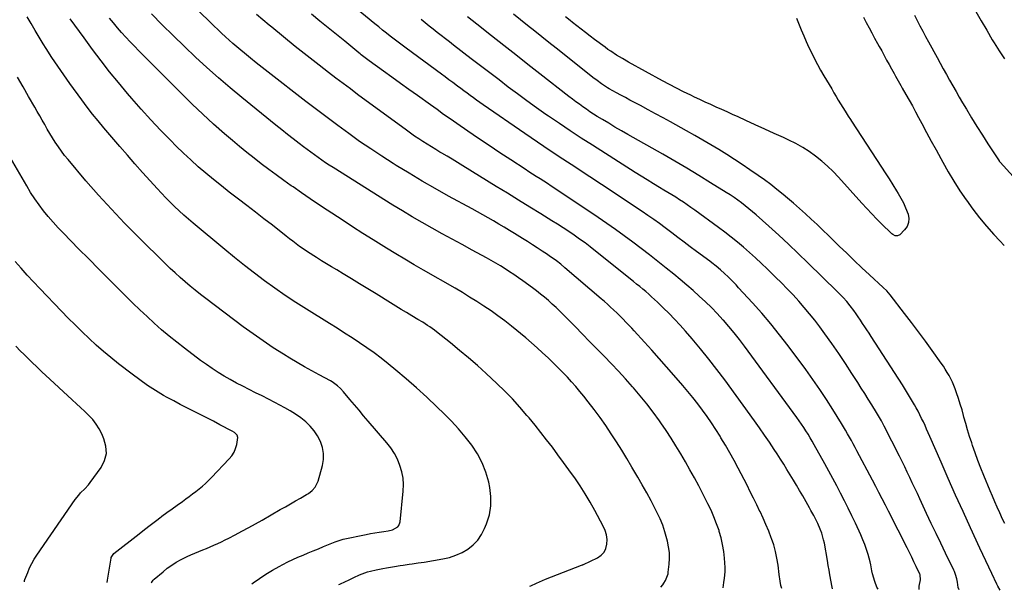
# Model space of a CAD drawing. Units: inches. Extents: x 1936844 to 1942188, y 395399 to 400698.
# Drawn here: x 1938640 to 1939328, y 395424 to 395822 of the extents above; entities that cross this region are included whole.
import ezdxf

# ---------------------------------------------------------------- set-up
doc = ezdxf.new("R2010")
doc.units = ezdxf.units.IN
doc.header["$MEASUREMENT"] = 0
doc.layers.add('7', color=7, linetype='Continuous')
doc.layers.add('8', color=7, linetype='Continuous')

msp = doc.modelspace()

# ---------------------------------------------------------------- linework, layer by layer
at = {"layer": '7', "color": 18}
for points in [[(1939268.3, 395424.1, 1888), (1939268.13, 395426.59, 1888), (1939269.08, 395431, 1888), (1939268.98, 395434.32, 1888), (1939268.73, 395434.95, 1888), (1939266.19, 395440.21, 1888), (1939264.61, 395443.45, 1888), (1939263.02, 395446.69, 1888), (1939261.41, 395449.92, 1888), (1939259.8, 395453.14, 1888), (1939253.48, 395465.64, 1888), (1939251.27, 395470.01, 1888), (1939249.06, 395474.37, 1888), (1939246.85, 395478.73, 1888), (1939244.63, 395483.09, 1888), (1939242.4, 395487.44, 1888), (1939240.15, 395491.79, 1888), (1939237.89, 395496.13, 1888), (1939235.61, 395500.45, 1888), (1939224.78, 395520.91, 1888), (1939223.49, 395523.32, 1888), (1939222.2, 395525.72, 1888), (1939220.88, 395528.11, 1888), (1939219.56, 395530.5, 1888), (1939218.22, 395532.87, 1888), (1939216.85, 395535.24, 1888), (1939215.45, 395537.58, 1888), (1939214.03, 395539.91, 1888), (1939207.98, 395549.65, 1888), (1939203.44, 395556.78, 1888), (1939198.77, 395563.83, 1888), (1939193.93, 395570.76, 1888), (1939188.97, 395577.61, 1888), (1939176.63, 395594.22, 1888), (1939170.68, 395601.97, 1888), (1939164.59, 395609.58, 1888), (1939158.25, 395617, 1888), (1939151.76, 395624.29, 1888), (1939142.14, 395634.76, 1888), (1939140.32, 395636.7, 1888), (1939138.49, 395638.62, 1888), (1939136.62, 395640.51, 1888), (1939134.73, 395642.38, 1888), (1939132.27, 395644.73, 1888), (1939129.44, 395647.3, 1888), (1939126.52, 395649.77, 1888), (1939123.51, 395652.14, 1888), (1939121.99, 395653.29, 1888), (1939112.75, 395660.11, 1888), (1939108.41, 395663.31, 1888), (1939104.08, 395666.53, 1888), (1939099.76, 395669.76, 1888), (1939095.44, 395672.99, 1888), (1939090.78, 395676.51, 1888), (1939086.81, 395679.46, 1888), (1939082.82, 395682.39, 1888), (1939078.78, 395685.26, 1888), (1939074.69, 395688.03, 1888), (1939062.55, 395696.05, 1888), (1939054.42, 395701.43, 1888), (1939046.28, 395706.79, 1888), (1939038.14, 395712.14, 1888), (1939029.98, 395717.49, 1888), (1939028.37, 395718.55, 1888), (1939019.43, 395724.44, 1888), (1939010.51, 395730.38, 1888), (1939001.64, 395736.38, 1888), (1938992.79, 395742.41, 1888), (1938963.71, 395762.39, 1888), (1938961.43, 395763.97, 1888), (1938959.17, 395765.57, 1888), (1938956.93, 395767.19, 1888), (1938954.69, 395768.83, 1888), (1938952.47, 395770.48, 1888), (1938950.25, 395772.14, 1888), (1938948.04, 395773.8, 1888), (1938945.82, 395775.46, 1888), (1938942.45, 395777.99, 1888), (1938939.85, 395779.93, 1888), (1938937.23, 395781.86, 1888), (1938934.62, 395783.78, 1888), (1938909.88, 395801.88, 1888), (1938907.1, 395803.94, 1888), (1938904.34, 395806.01, 1888), (1938901.59, 395808.11, 1888), (1938898.87, 395810.24, 1888), (1938896.16, 395812.38, 1888), (1938893.46, 395814.54, 1888), (1938890.78, 395816.72, 1888), (1938888.1, 395818.91, 1888), (1938832.31, 395865.03, 1888)], [(1939172.37, 395424.93, 1882), (1939171.72, 395426.97, 1882), (1939171.1, 395430.01, 1882), (1939170.43, 395434.62, 1882), (1939169.65, 395441.14, 1882), (1939168.91, 395445.91, 1882), (1939167.94, 395450.61, 1882), (1939166.62, 395455.24, 1882), (1939165.08, 395459.8, 1882), (1939164.96, 395460.12, 1882), (1939163.13, 395464.77, 1882), (1939161.22, 395469.4, 1882), (1939159.21, 395473.98, 1882), (1939157.12, 395478.52, 1882), (1939157.04, 395478.68, 1882), (1939154.84, 395483.27, 1882), (1939152.6, 395487.85, 1882), (1939150.31, 395492.4, 1882), (1939147.99, 395496.93, 1882), (1939141.87, 395508.73, 1882), (1939138.99, 395514.13, 1882), (1939136.04, 395519.49, 1882), (1939132.98, 395524.78, 1882), (1939129.83, 395530.04, 1882), (1939129.2, 395531.07, 1882), (1939126.26, 395535.74, 1882), (1939123.24, 395540.35, 1882), (1939120.11, 395544.88, 1882), (1939116.9, 395549.36, 1882), (1939113.58, 395553.76, 1882), (1939110.19, 395558.1, 1882), (1939106.7, 395562.37, 1882), (1939103.14, 395566.58, 1882), (1939096.9, 395573.79, 1882), (1939091.81, 395579.62, 1882), (1939086.69, 395585.41, 1882), (1939081.52, 395591.15, 1882), (1939076.31, 395596.86, 1882), (1939069.16, 395604.62, 1882), (1939067.49, 395606.43, 1882), (1939064.12, 395610, 1882), (1939060.71, 395613.54, 1882), (1939057.23, 395617, 1882), (1939054.82, 395619.3, 1882), (1939052.71, 395621.27, 1882), (1939050.58, 395623.22, 1882), (1939048.41, 395625.13, 1882), (1939046.23, 395627.03, 1882), (1939020.81, 395648.71, 1882), (1939017.86, 395651.16, 1882), (1939014.84, 395653.51, 1882), (1939013.3, 395654.66, 1882), (1939010.17, 395656.87, 1882), (1939008.58, 395657.94, 1882), (1939004.96, 395660.33, 1882), (1939001.54, 395662.57, 1882), (1938998.11, 395664.79, 1882), (1938994.65, 395666.97, 1882), (1938991.18, 395669.14, 1882), (1938985.68, 395672.54, 1882), (1938982.02, 395674.78, 1882), (1938978.34, 395676.99, 1882), (1938974.64, 395679.18, 1882), (1938970.93, 395681.33, 1882), (1938967.2, 395683.46, 1882), (1938963.46, 395685.57, 1882), (1938959.71, 395687.66, 1882), (1938955.96, 395689.74, 1882), (1938939.52, 395698.75, 1882), (1938930.28, 395703.92, 1882), (1938921.1, 395709.19, 1882), (1938912, 395714.61, 1882), (1938902.97, 395720.12, 1882), (1938900.9, 395721.41, 1882), (1938892.99, 395726.44, 1882), (1938885.17, 395731.58, 1882), (1938877.45, 395736.89, 1882), (1938869.81, 395742.31, 1882), (1938862.25, 395747.85, 1882), (1938854.73, 395753.43, 1882), (1938847.26, 395759.09, 1882), (1938839.83, 395764.79, 1882), (1938813.54, 395785.14, 1882), (1938809.39, 395788.39, 1882), (1938805.26, 395791.66, 1882), (1938801.16, 395794.97, 1882), (1938797.07, 395798.31, 1882), (1938794.5, 395800.43, 1882), (1938791.74, 395802.74, 1882), (1938789.01, 395805.1, 1882), (1938786.32, 395807.5, 1882), (1938783.66, 395809.93, 1882), (1938781.03, 395812.39, 1882), (1938778.41, 395814.87, 1882), (1938775.8, 395817.36, 1882), (1938773.21, 395819.87, 1882), (1938765.27, 395827.57, 1882)], [(1938862.9, 395427.62, 1874), (1938863.55, 395427.93, 1874), (1938867.69, 395429.81, 1874), (1938869.6, 395430.7, 1874), (1938873.42, 395432.5, 1874), (1938877.31, 395434.34, 1874), (1938879.17, 395435.13, 1874), (1938883, 395436.46, 1874), (1938884.95, 395437.01, 1874), (1938888.89, 395437.94, 1874), (1938893.56, 395438.76, 1874), (1938896.3, 395439.22, 1874), (1938899.04, 395439.69, 1874), (1938901.79, 395440.17, 1874), (1938905.87, 395440.88, 1874), (1938907.94, 395441.23, 1874), (1938912.1, 395441.85, 1874), (1938914.18, 395442.12, 1874), (1938918.34, 395442.68, 1874), (1938920.42, 395442.99, 1874), (1938922.49, 395443.32, 1874), (1938935.58, 395445.5, 1874), (1938940.22, 395446.57, 1874), (1938944.71, 395448.02, 1874), (1938948.99, 395450.03, 1874), (1938953.12, 395452.4, 1874), (1938956.78, 395455.35, 1874), (1938960.02, 395458.65, 1874), (1938962.61, 395462.47, 1874), (1938964.76, 395466.65, 1874), (1938966.15, 395470.08, 1874), (1938968.04, 395476.31, 1874), (1938969.16, 395482.6, 1874), (1938969.13, 395488.99, 1874), (1938968.35, 395495.45, 1874), (1938967.57, 395499.06, 1874), (1938965.59, 395505.98, 1874), (1938963.06, 395512.65, 1874), (1938959.69, 395518.93, 1874), (1938955.77, 395524.96, 1874), (1938951.27, 395530.67, 1874), (1938946.6, 395536.23, 1874), (1938941.67, 395541.55, 1874), (1938936.56, 395546.73, 1874), (1938931.38, 395551.73, 1874), (1938924.38, 395558.33, 1874), (1938917.27, 395564.81, 1874), (1938910.01, 395571.12, 1874), (1938902.64, 395577.3, 1874), (1938897.35, 395581.63, 1874), (1938892.49, 395585.49, 1874), (1938887.56, 395589.24, 1874), (1938882.51, 395592.85, 1874), (1938877.4, 395596.36, 1874), (1938872.21, 395599.76, 1874), (1938867, 395603.14, 1874), (1938861.76, 395606.47, 1874), (1938856.5, 395609.76, 1874), (1938840.29, 395619.81, 1874), (1938832.84, 395624.54, 1874), (1938825.47, 395629.4, 1874), (1938818.22, 395634.43, 1874), (1938811.05, 395639.57, 1874), (1938803.98, 395644.87, 1874), (1938796.98, 395650.25, 1874), (1938790.09, 395655.76, 1874), (1938783.25, 395661.35, 1874), (1938761.22, 395679.72, 1874), (1938757.9, 395682.56, 1874), (1938754.62, 395685.44, 1874), (1938751.41, 395688.39, 1874), (1938748.24, 395691.4, 1874), (1938745.13, 395694.46, 1874), (1938742.07, 395697.57, 1874), (1938739.06, 395700.73, 1874), (1938736.09, 395703.93, 1874), (1938731.2, 395709.29, 1874), (1938725.84, 395715.23, 1874), (1938720.52, 395721.2, 1874), (1938715.25, 395727.21, 1874), (1938710.02, 395733.26, 1874), (1938698.78, 395746.38, 1874), (1938694.81, 395751.13, 1874), (1938690.91, 395755.94, 1874), (1938687.13, 395760.84, 1874), (1938683.43, 395765.8, 1874), (1938675.12, 395777.23, 1874), (1938670.83, 395783.26, 1874), (1938666.63, 395789.34, 1874), (1938662.55, 395795.51, 1874), (1938658.57, 395801.75, 1874), (1938656.54, 395805, 1874), (1938653.66, 395809.66, 1874), (1938650.82, 395814.35, 1874), (1938648.03, 395819.07, 1874), (1938645.27, 395823.81, 1874)], [(1938996.37, 395426.46, 1876), (1938996.96, 395426.7, 1876), (1939001.05, 395428.66, 1876), (1939003.11, 395429.61, 1876), (1939007.29, 395431.35, 1876), (1939032.29, 395441.05, 1876), (1939032.48, 395441.12, 1876), (1939033.05, 395441.31, 1876), (1939033.42, 395441.43, 1876), (1939033.61, 395441.5, 1876), (1939033.79, 395441.59, 1876), (1939043.54, 395446.24, 1876), (1939046.09, 395448.01, 1876), (1939048.14, 395450.14, 1876), (1939049.43, 395452.79, 1876), (1939050.21, 395455.8, 1876), (1939050.22, 395459.07, 1876), (1939049.86, 395462.27, 1876), (1939048.94, 395465.36, 1876), (1939047.65, 395468.37, 1876), (1939041.76, 395479.29, 1876), (1939038.48, 395485.12, 1876), (1939035.06, 395490.86, 1876), (1939031.43, 395496.47, 1876), (1939027.66, 395502, 1876), (1939027.48, 395502.25, 1876), (1939023.67, 395507.57, 1876), (1939019.83, 395512.86, 1876), (1939015.95, 395518.12, 1876), (1939012.04, 395523.37, 1876), (1939008.07, 395528.56, 1876), (1939004.05, 395533.72, 1876), (1938999.95, 395538.82, 1876), (1938995.8, 395543.87, 1876), (1938994.33, 395545.64, 1876), (1938989.31, 395551.45, 1876), (1938984.14, 395557.13, 1876), (1938978.76, 395562.6, 1876), (1938973.23, 395567.94, 1876), (1938965.79, 395574.87, 1876), (1938959.73, 395580.37, 1876), (1938953.58, 395585.77, 1876), (1938947.31, 395591.02, 1876), (1938940.95, 395596.18, 1876), (1938931.18, 395603.89, 1876), (1938929.63, 395605.09, 1876), (1938926.44, 395607.39, 1876), (1938924.82, 395608.49, 1876), (1938921.51, 395610.62, 1876), (1938918.15, 395612.67, 1876), (1938913.99, 395615.14, 1876), (1938910.23, 395617.39, 1876), (1938906.47, 395619.66, 1876), (1938902.72, 395621.94, 1876), (1938898.98, 395624.24, 1876), (1938888.96, 395630.43, 1876), (1938883.22, 395633.96, 1876), (1938877.46, 395637.48, 1876), (1938871.7, 395640.98, 1876), (1938865.92, 395644.46, 1876), (1938861.42, 395647.16, 1876), (1938857.89, 395649.29, 1876), (1938854.37, 395651.43, 1876), (1938850.86, 395653.58, 1876), (1938847.35, 395655.74, 1876), (1938845.38, 395656.96, 1876), (1938842.88, 395658.55, 1876), (1938840.41, 395660.18, 1876), (1938837.98, 395661.87, 1876), (1938835.57, 395663.59, 1876), (1938833.2, 395665.36, 1876), (1938830.84, 395667.15, 1876), (1938828.49, 395668.95, 1876), (1938826.15, 395670.77, 1876), (1938816.55, 395678.31, 1876), (1938810.63, 395682.92, 1876), (1938804.7, 395687.51, 1876), (1938798.74, 395692.06, 1876), (1938792.76, 395696.58, 1876), (1938792, 395697.15, 1876), (1938786.42, 395701.42, 1876), (1938780.89, 395705.74, 1876), (1938775.42, 395710.15, 1876), (1938770.01, 395714.63, 1876), (1938764.7, 395719.22, 1876), (1938759.46, 395723.89, 1876), (1938754.36, 395728.71, 1876), (1938749.33, 395733.61, 1876), (1938745.25, 395737.7, 1876), (1938738.33, 395744.79, 1876), (1938731.52, 395751.98, 1876), (1938724.88, 395759.33, 1876), (1938718.35, 395766.78, 1876), (1938715.26, 395770.38, 1876), (1938709, 395777.85, 1876), (1938702.85, 395785.41, 1876), (1938696.87, 395793.1, 1876), (1938690.99, 395800.89, 1876), (1938684.99, 395809.02, 1876), (1938681.75, 395813.44, 1876), (1938678.53, 395817.87, 1876), (1938675.34, 395822.33, 1876)], [(1939087.76, 395425.67, 1878), (1939089.19, 395427.42, 1878), (1939090.01, 395428.51, 1878), (1939091.15, 395430.47, 1878), (1939092.86, 395435.02, 1878), (1939093.04, 395436.17, 1878), (1939093.63, 395441.89, 1878), (1939093.83, 395445.89, 1878), (1939093.75, 395449.88, 1878), (1939093.26, 395453.84, 1878), (1939092.49, 395457.77, 1878), (1939092.04, 395459.56, 1878), (1939090.68, 395464.32, 1878), (1939089.11, 395469, 1878), (1939087.23, 395473.56, 1878), (1939085.13, 395478.04, 1878), (1939083.89, 395480.47, 1878), (1939080.97, 395486.08, 1878), (1939077.97, 395491.65, 1878), (1939074.88, 395497.17, 1878), (1939071.71, 395502.64, 1878), (1939067.59, 395509.6, 1878), (1939064.07, 395515.48, 1878), (1939060.49, 395521.33, 1878), (1939056.85, 395527.12, 1878), (1939053.15, 395532.89, 1878), (1939049.33, 395538.58, 1878), (1939045.41, 395544.19, 1878), (1939041.33, 395549.68, 1878), (1939037.14, 395555.1, 1878), (1939034.05, 395558.97, 1878), (1939031.27, 395562.37, 1878), (1939028.44, 395565.72, 1878), (1939025.52, 395569, 1878), (1939022.55, 395572.23, 1878), (1939019.51, 395575.41, 1878), (1939016.44, 395578.55, 1878), (1939013.33, 395581.65, 1878), (1939010.19, 395584.72, 1878), (1939009.02, 395585.85, 1878), (1939005.22, 395589.41, 1878), (1939001.38, 395592.91, 1878), (1938997.45, 395596.32, 1878), (1938993.47, 395599.67, 1878), (1938983.42, 395607.93, 1878), (1938978.77, 395611.62, 1878), (1938974.05, 395615.2, 1878), (1938969.22, 395618.62, 1878), (1938964.3, 395621.94, 1878), (1938959.31, 395625.13, 1878), (1938954.27, 395628.27, 1878), (1938949.19, 395631.33, 1878), (1938944.07, 395634.33, 1878), (1938922.1, 395646.99, 1878), (1938915.59, 395650.77, 1878), (1938909.1, 395654.59, 1878), (1938902.64, 395658.47, 1878), (1938896.21, 395662.38, 1878), (1938894.33, 395663.53, 1878), (1938886.99, 395668.08, 1878), (1938879.69, 395672.67, 1878), (1938872.42, 395677.33, 1878), (1938865.18, 395682.04, 1878), (1938854.78, 395688.86, 1878), (1938848.77, 395692.85, 1878), (1938842.79, 395696.88, 1878), (1938836.84, 395700.96, 1878), (1938830.92, 395705.08, 1878), (1938829.7, 395705.94, 1878), (1938824.43, 395709.68, 1878), (1938819.19, 395713.47, 1878), (1938813.98, 395717.3, 1878), (1938808.8, 395721.18, 1878), (1938803.68, 395725.12, 1878), (1938798.61, 395729.13, 1878), (1938793.61, 395733.23, 1878), (1938788.67, 395737.4, 1878), (1938783.03, 395742.24, 1878), (1938775.39, 395748.96, 1878), (1938767.85, 395755.79, 1878), (1938760.48, 395762.81, 1878), (1938753.22, 395769.94, 1878), (1938723.23, 395800.11, 1878), (1938720.16, 395803.24, 1878), (1938717.13, 395806.4, 1878), (1938714.16, 395809.61, 1878), (1938711.21, 395812.85, 1878), (1938708.33, 395816.15, 1878), (1938705.5, 395819.49, 1878), (1938702.76, 395822.9, 1878)], [(1939207.67, 395424.62, 1884), (1939207.15, 395426.96, 1884), (1939206.67, 395429.52, 1884), (1939205.89, 395434.36, 1884), (1939205.34, 395437.69, 1884), (1939204.77, 395441.02, 1884), (1939204.18, 395444.34, 1884), (1939202.01, 395456.42, 1884), (1939201.51, 395458.78, 1884), (1939200.21, 395463.4, 1884), (1939199.16, 395466.27, 1884), (1939197.52, 395470.11, 1884), (1939196.61, 395472, 1884), (1939194.66, 395475.7, 1884), (1939192.63, 395479.36, 1884), (1939191.6, 395481.18, 1884), (1939186.88, 395489.44, 1884), (1939184.73, 395493.16, 1884), (1939182.56, 395496.87, 1884), (1939180.36, 395500.56, 1884), (1939178.14, 395504.24, 1884), (1939175.88, 395507.89, 1884), (1939173.6, 395511.54, 1884), (1939171.29, 395515.16, 1884), (1939168.96, 395518.77, 1884), (1939166.99, 395521.78, 1884), (1939163.62, 395526.86, 1884), (1939160.2, 395531.91, 1884), (1939156.7, 395536.9, 1884), (1939153.15, 395541.86, 1884), (1939132.43, 395570.38, 1884), (1939126.95, 395577.73, 1884), (1939121.35, 395584.98, 1884), (1939115.56, 395592.09, 1884), (1939109.65, 395599.1, 1884), (1939104.98, 395604.49, 1884), (1939101.26, 395608.67, 1884), (1939097.46, 395612.78, 1884), (1939093.54, 395616.78, 1884), (1939089.55, 395620.71, 1884), (1939085.42, 395624.66, 1884), (1939083.42, 395626.54, 1884), (1939081.39, 395628.4, 1884), (1939079.34, 395630.22, 1884), (1939077.27, 395632.02, 1884), (1939075.17, 395633.8, 1884), (1939073.06, 395635.56, 1884), (1939070.93, 395637.3, 1884), (1939068.8, 395639.03, 1884), (1939042.22, 395660.33, 1884), (1939038.57, 395663.19, 1884), (1939034.88, 395665.99, 1884), (1939031.12, 395668.72, 1884), (1939027.33, 395671.39, 1884), (1939023.49, 395673.99, 1884), (1939019.62, 395676.55, 1884), (1939015.71, 395679.05, 1884), (1939011.77, 395681.5, 1884), (1939004.06, 395686.23, 1884), (1938996.25, 395691.02, 1884), (1938988.44, 395695.82, 1884), (1938980.64, 395700.63, 1884), (1938972.85, 395705.44, 1884), (1938949.42, 395719.91, 1884), (1938945.8, 395722.13, 1884), (1938942.17, 395724.34, 1884), (1938938.52, 395726.52, 1884), (1938934.87, 395728.69, 1884), (1938933.57, 395729.45, 1884), (1938930.57, 395731.24, 1884), (1938927.58, 395733.06, 1884), (1938924.6, 395734.9, 1884), (1938921.64, 395736.76, 1884), (1938918.71, 395738.67, 1884), (1938915.8, 395740.61, 1884), (1938912.93, 395742.62, 1884), (1938910.09, 395744.66, 1884), (1938876.06, 395769.68, 1884), (1938870.97, 395773.45, 1884), (1938865.88, 395777.24, 1884), (1938860.83, 395781.07, 1884), (1938855.79, 395784.92, 1884), (1938849.08, 395790.08, 1884), (1938840.74, 395796.58, 1884), (1938832.45, 395803.14, 1884), (1938824.24, 395809.8, 1884), (1938816.08, 395816.53, 1884), (1938814.37, 395817.96, 1884), (1938805.45, 395825.52, 1884)], [(1939239.71, 395424.34, 1886), (1939238.72, 395425.88, 1886), (1939237.18, 395429.85, 1886), (1939235.75, 395435.08, 1886), (1939235.25, 395437.19, 1886), (1939234.5, 395441.46, 1886), (1939233.97, 395443.56, 1886), (1939232.54, 395448.53, 1886), (1939231.44, 395452.03, 1886), (1939230.24, 395455.5, 1886), (1939228.89, 395458.9, 1886), (1939227.44, 395462.27, 1886), (1939223.74, 395470.36, 1886), (1939221.27, 395475.65, 1886), (1939218.73, 395480.9, 1886), (1939216.1, 395486.1, 1886), (1939213.4, 395491.28, 1886), (1939210.64, 395496.42, 1886), (1939207.87, 395501.55, 1886), (1939205.07, 395506.68, 1886), (1939202.26, 395511.79, 1886), (1939194.85, 395525.18, 1886), (1939193.46, 395527.64, 1886), (1939192.05, 395530.07, 1886), (1939190.61, 395532.49, 1886), (1939189.13, 395534.88, 1886), (1939187.61, 395537.25, 1886), (1939186.06, 395539.6, 1886), (1939184.45, 395541.91, 1886), (1939182.81, 395544.2, 1886), (1939146.23, 395594, 1886), (1939142.72, 395598.64, 1886), (1939139.11, 395603.21, 1886), (1939135.38, 395607.66, 1886), (1939131.55, 395612.05, 1886), (1939131.21, 395612.42, 1886), (1939127.23, 395616.71, 1886), (1939123.17, 395620.9, 1886), (1939118.97, 395624.96, 1886), (1939114.68, 395628.94, 1886), (1939110.3, 395632.81, 1886), (1939105.87, 395636.64, 1886), (1939101.39, 395640.4, 1886), (1939096.88, 395644.11, 1886), (1939091.52, 395648.45, 1886), (1939085.75, 395653.07, 1886), (1939079.93, 395657.64, 1886), (1939074.07, 395662.15, 1886), (1939068.17, 395666.61, 1886), (1939062.21, 395670.99, 1886), (1939056.2, 395675.31, 1886), (1939050.13, 395679.53, 1886), (1939044.02, 395683.7, 1886), (1939013.83, 395703.94, 1886), (1939011.25, 395705.66, 1886), (1939008.66, 395707.36, 1886), (1939006.06, 395709.04, 1886), (1939003.45, 395710.71, 1886), (1939000.83, 395712.37, 1886), (1938998.22, 395714.04, 1886), (1938995.62, 395715.72, 1886), (1938993.02, 395717.41, 1886), (1938983.04, 395723.91, 1886), (1938975.47, 395728.88, 1886), (1938967.93, 395733.89, 1886), (1938960.43, 395738.96, 1886), (1938952.96, 395744.07, 1886), (1938945.39, 395749.3, 1886), (1938940.76, 395752.51, 1886), (1938936.14, 395755.74, 1886), (1938931.54, 395759, 1886), (1938926.95, 395762.27, 1886), (1938917.81, 395768.81, 1886), (1938911.88, 395773.07, 1886), (1938905.95, 395777.33, 1886), (1938900.03, 395781.6, 1886), (1938894.11, 395785.88, 1886), (1938884.15, 395793.09, 1886), (1938880.45, 395795.86, 1886), (1938878.64, 395797.29, 1886), (1938877.74, 395798.01, 1886), (1938876.84, 395798.74, 1886), (1938867.06, 395806.69, 1886), (1938861.27, 395811.4, 1886), (1938855.49, 395816.12, 1886), (1938849.71, 395820.83, 1886), (1938843.94, 395825.55, 1886)], [(1939324.82, 395423.6, 1892), (1939323.27, 395426.44, 1892), (1939322.53, 395427.94, 1892), (1939319.03, 395435.26, 1892), (1939316.93, 395439.67, 1892), (1939314.84, 395444.1, 1892), (1939312.77, 395448.52, 1892), (1939310.7, 395452.96, 1892), (1939304.11, 395467.21, 1892), (1939298.87, 395478.63, 1892), (1939293.68, 395490.07, 1892), (1939288.57, 395501.54, 1892), (1939283.51, 395513.04, 1892), (1939275.68, 395531.01, 1892), (1939274.57, 395533.53, 1892), (1939273.45, 395536.06, 1892), (1939272.31, 395538.57, 1892), (1939271.15, 395541.09, 1892), (1939269.96, 395543.58, 1892), (1939268.73, 395546.05, 1892), (1939267.44, 395548.49, 1892), (1939266.12, 395550.91, 1892), (1939264.87, 395553.12, 1892), (1939262.87, 395556.61, 1892), (1939260.81, 395560.08, 1892), (1939258.7, 395563.5, 1892), (1939256.54, 395566.91, 1892), (1939234.68, 395600.71, 1892), (1939233.2, 395602.99, 1892), (1939231.72, 395605.27, 1892), (1939230.23, 395607.56, 1892), (1939228.74, 395609.84, 1892), (1939227.23, 395612.1, 1892), (1939225.7, 395614.35, 1892), (1939224.13, 395616.58, 1892), (1939222.53, 395618.78, 1892), (1939220.1, 395622.05, 1892), (1939217.64, 395625.05, 1892), (1939215.04, 395627.93, 1892), (1939212.36, 395630.72, 1892), (1939210.98, 395632.09, 1892), (1939190.53, 395652.16, 1892), (1939183.83, 395658.63, 1892), (1939177.08, 395665.04, 1892), (1939170.24, 395671.35, 1892), (1939163.33, 395677.6, 1892), (1939154.29, 395685.66, 1892), (1939151.84, 395687.79, 1892), (1939149.34, 395689.88, 1892), (1939146.8, 395691.91, 1892), (1939144.22, 395693.89, 1892), (1939141.58, 395695.81, 1892), (1939138.92, 395697.68, 1892), (1939136.21, 395699.48, 1892), (1939133.47, 395701.23, 1892), (1939122.54, 395708.04, 1892), (1939114.28, 395713.11, 1892), (1939105.97, 395718.11, 1892), (1939097.61, 395723.01, 1892), (1939089.21, 395727.84, 1892), (1939064.67, 395741.76, 1892), (1939060.23, 395744.31, 1892), (1939055.8, 395746.88, 1892), (1939051.4, 395749.49, 1892), (1939047.02, 395752.13, 1892), (1939043.43, 395754.31, 1892), (1939040.87, 395755.91, 1892), (1939038.33, 395757.54, 1892), (1939035.83, 395759.23, 1892), (1939033.35, 395760.95, 1892), (1939030.9, 395762.72, 1892), (1939028.47, 395764.5, 1892), (1939026.06, 395766.32, 1892), (1939023.67, 395768.17, 1892), (1939003.32, 395784.03, 1892), (1938994.9, 395790.62, 1892), (1938986.48, 395797.21, 1892), (1938978.07, 395803.81, 1892), (1938969.66, 395810.42, 1892), (1938959.34, 395818.55, 1892), (1938956.11, 395821.11, 1892), (1938952.89, 395823.68, 1892)], [(1939328.03, 395470.13, 1894), (1939326.5, 395473.35, 1894), (1939324.46, 395477.73, 1894), (1939322.73, 395481.56, 1894), (1939321.02, 395485.4, 1894), (1939319.36, 395489.25, 1894), (1939317.74, 395493.12, 1894), (1939313.37, 395503.69, 1894), (1939311.27, 395508.91, 1894), (1939309.25, 395514.16, 1894), (1939307.34, 395519.45, 1894), (1939305.51, 395524.76, 1894), (1939304.91, 395526.56, 1894), (1939303.47, 395531.01, 1894), (1939302.08, 395535.48, 1894), (1939300.78, 395539.97, 1894), (1939299.54, 395544.48, 1894), (1939299.25, 395545.56, 1894), (1939298.15, 395549.53, 1894), (1939296.97, 395553.47, 1894), (1939295.7, 395557.38, 1894), (1939294.37, 395561.28, 1894), (1939293.31, 395564.25, 1894), (1939292.4, 395566.62, 1894), (1939291.4, 395568.94, 1894), (1939290.3, 395571.22, 1894), (1939289.11, 395573.45, 1894), (1939287.83, 395575.64, 1894), (1939286.5, 395577.8, 1894), (1939285.11, 395579.92, 1894), (1939283.67, 395582.01, 1894), (1939277.28, 395590.99, 1894), (1939272.57, 395597.52, 1894), (1939267.81, 395604.01, 1894), (1939262.97, 395610.44, 1894), (1939258.08, 395616.83, 1894), (1939248.01, 395629.81, 1894), (1939245.63, 395632.5, 1894), (1939243.04, 395634.99, 1894), (1939233.61, 395643.7, 1894), (1939228.26, 395648.69, 1894), (1939222.94, 395653.7, 1894), (1939217.66, 395658.77, 1894), (1939212.41, 395663.86, 1894), (1939208.95, 395667.24, 1894), (1939204.96, 395671.11, 1894), (1939200.95, 395674.96, 1894), (1939196.92, 395678.79, 1894), (1939192.88, 395682.6, 1894), (1939188.79, 395686.36, 1894), (1939184.65, 395690.08, 1894), (1939180.46, 395693.72, 1894), (1939176.22, 395697.32, 1894), (1939173.17, 395699.86, 1894), (1939168.92, 395703.31, 1894), (1939164.62, 395706.67, 1894), (1939160.22, 395709.92, 1894), (1939155.77, 395713.1, 1894), (1939150.05, 395717.05, 1894), (1939144.69, 395720.69, 1894), (1939139.28, 395724.27, 1894), (1939133.81, 395727.75, 1894), (1939128.29, 395731.16, 1894), (1939122.72, 395734.49, 1894), (1939117.13, 395737.78, 1894), (1939111.5, 395741, 1894), (1939105.84, 395744.17, 1894), (1939094.59, 395750.4, 1894), (1939089.36, 395753.27, 1894), (1939084.12, 395756.14, 1894), (1939078.87, 395758.98, 1894), (1939073.61, 395761.8, 1894), (1939069.42, 395764.03, 1894), (1939066.25, 395765.73, 1894), (1939063.08, 395767.43, 1894), (1939059.92, 395769.14, 1894), (1939056.76, 395770.86, 1894), (1939051.84, 395773.54, 1894), (1939050.45, 395774.32, 1894), (1939047.74, 395776.03, 1894), (1939046.44, 395776.96, 1894), (1939043.32, 395779.3, 1894), (1939040.42, 395781.54, 1894), (1939038.98, 395782.67, 1894), (1939014.63, 395801.91, 1894), (1939009.66, 395805.85, 1894), (1939004.69, 395809.8, 1894), (1938999.72, 395813.76, 1894), (1938994.77, 395817.73, 1894), (1938989.82, 395821.71, 1894), (1938984.9, 395825.72, 1894)], [(1939182.52, 395822.8, 1896), (1939185.86, 395814.75, 1896), (1939187.62, 395810.62, 1896), (1939189.41, 395806.52, 1896), (1939191.27, 395802.44, 1896), (1939193.18, 395798.39, 1896), (1939195.17, 395794.37, 1896), (1939197.23, 395790.4, 1896), (1939199.4, 395786.48, 1896), (1939201.64, 395782.61, 1896), (1939207.12, 395773.43, 1896), (1939208.66, 395770.85, 1896), (1939210.2, 395768.28, 1896), (1939211.75, 395765.71, 1896), (1939213.31, 395763.15, 1896), (1939214.98, 395760.4, 1896), (1939216.44, 395758.03, 1896), (1939218.67, 395754.5, 1896), (1939220.17, 395752.16, 1896), (1939220.93, 395750.99, 1896), (1939241.89, 395718.94, 1896), (1939244.56, 395714.83, 1896), (1939247.2, 395710.7, 1896), (1939249.81, 395706.56, 1896), (1939252.39, 395702.4, 1896), (1939253.54, 395700.54, 1896), (1939255.43, 395697.25, 1896), (1939257.19, 395693.89, 1896), (1939258.75, 395690.44, 1896), (1939260.48, 395686.07, 1896), (1939261.01, 395683.06, 1896), (1939260.89, 395680.2, 1896), (1939259.8, 395677.54, 1896), (1939258.06, 395675.03, 1896), (1939254.68, 395671.64, 1896), (1939253.2, 395670.84, 1896), (1939251.52, 395670.97, 1896), (1939249.83, 395671.82, 1896), (1939249.07, 395672.38, 1896), (1939248.36, 395673, 1896), (1939242.37, 395678.91, 1896), (1939238.73, 395682.56, 1896), (1939235.13, 395686.26, 1896), (1939231.6, 395690.03, 1896), (1939228.1, 395693.83, 1896), (1939211.9, 395711.8, 1896), (1939208.14, 395715.75, 1896), (1939204.25, 395719.55, 1896), (1939200.16, 395723.14, 1896), (1939195.93, 395726.58, 1896), (1939191.5, 395729.75, 1896), (1939186.94, 395732.7, 1896), (1939182.19, 395735.34, 1896), (1939177.31, 395737.75, 1896), (1939173.48, 395739.49, 1896), (1939166.92, 395742.47, 1896), (1939160.36, 395745.45, 1896), (1939153.8, 395748.45, 1896), (1939147.25, 395751.45, 1896), (1939141.75, 395753.97, 1896), (1939137.95, 395755.7, 1896), (1939134.13, 395757.43, 1896), (1939130.32, 395759.14, 1896), (1939126.49, 395760.84, 1896), (1939122.67, 395762.55, 1896), (1939118.86, 395764.28, 1896), (1939115.07, 395766.04, 1896), (1939111.29, 395767.83, 1896), (1939108.76, 395769.03, 1896), (1939103.75, 395771.48, 1896), (1939098.76, 395773.98, 1896), (1939093.82, 395776.57, 1896), (1939088.9, 395779.21, 1896), (1939065.17, 395792.22, 1896), (1939060.99, 395794.59, 1896), (1939056.88, 395797.08, 1896), (1939052.86, 395799.71, 1896), (1939050.9, 395801.09, 1896), (1939048.95, 395802.5, 1896), (1939041.49, 395808.06, 1896), (1939038.36, 395810.4, 1896), (1939035.24, 395812.77, 1896), (1939032.15, 395815.16, 1896), (1939029.06, 395817.57, 1896), (1939026.2, 395819.82, 1896), (1939024.56, 395821.12, 1896), (1939021.29, 395823.72, 1896)], [(1939229.33, 395823.57, 1894), (1939231.26, 395819.89, 1894), (1939233.2, 395816.21, 1894), (1939235.16, 395812.55, 1894), (1939237.14, 395808.89, 1894), (1939239.14, 395805.24, 1894), (1939240.3, 395803.12, 1894), (1939242.04, 395799.96, 1894), (1939243.78, 395796.8, 1894), (1939245.52, 395793.64, 1894), (1939247.26, 395790.48, 1894), (1939248.88, 395787.53, 1894), (1939250.74, 395784.15, 1894), (1939251.68, 395782.47, 1894), (1939253.56, 395779.11, 1894), (1939255.46, 395775.75, 1894), (1939256.42, 395774.08, 1894), (1939259.03, 395769.51, 1894), (1939261.27, 395765.54, 1894), (1939263.49, 395761.56, 1894), (1939265.68, 395757.56, 1894), (1939267.85, 395753.55, 1894), (1939270.11, 395749.31, 1894), (1939273.41, 395743.17, 1894), (1939276.71, 395737.04, 1894), (1939280.04, 395730.92, 1894), (1939283.38, 395724.81, 1894), (1939284.66, 395722.47, 1894), (1939288.52, 395715.7, 1894), (1939292.52, 395709.02, 1894), (1939296.73, 395702.47, 1894), (1939301.08, 395696.01, 1894), (1939301.26, 395695.76, 1894), (1939305.75, 395689.59, 1894), (1939310.41, 395683.54, 1894), (1939315.31, 395677.7, 1894), (1939320.38, 395671.98, 1894), (1939324.56, 395667.44, 1894), (1939327.69, 395664.13, 1894)], [(1939264.9, 395825.05, 1892), (1939266.82, 395821.31, 1892), (1939268.76, 395817.57, 1892), (1939270.72, 395813.85, 1892), (1939272.7, 395810.14, 1892), (1939274.71, 395806.44, 1892), (1939280.71, 395795.45, 1892), (1939282.89, 395791.47, 1892), (1939285.08, 395787.5, 1892), (1939287.29, 395783.53, 1892), (1939289.5, 395779.57, 1892), (1939291.73, 395775.63, 1892), (1939293.99, 395771.69, 1892), (1939296.27, 395767.76, 1892), (1939298.56, 395763.85, 1892), (1939301.2, 395759.39, 1892), (1939304.88, 395753.28, 1892), (1939308.61, 395747.2, 1892), (1939312.42, 395741.18, 1892), (1939316.29, 395735.19, 1892), (1939324.11, 395723.27, 1892), (1939324.19, 395723.15, 1892), (1939324.55, 395722.68, 1892), (1939324.74, 395722.46, 1892), (1939324.83, 395722.35, 1892), (1939333.81, 395712.36, 1892)], [(1938802.18, 395428.15, 1872), (1938803.18, 395428.88, 1872), (1938807.57, 395431.94, 1872), (1938812.04, 395434.88, 1872), (1938816.63, 395437.62, 1872), (1938821.3, 395440.23, 1872), (1938823.92, 395441.62, 1872), (1938827.37, 395443.39, 1872), (1938830.85, 395445.09, 1872), (1938834.37, 395446.69, 1872), (1938837.93, 395448.21, 1872), (1938841.51, 395449.69, 1872), (1938845.09, 395451.17, 1872), (1938848.68, 395452.64, 1872), (1938852.26, 395454.1, 1872), (1938860.34, 395457.41, 1872), (1938862.42, 395458.2, 1872), (1938864.55, 395458.87, 1872), (1938865.27, 395459.05, 1872), (1938865.99, 395459.21, 1872), (1938882.04, 395462.59, 1872), (1938885.08, 395463.19, 1872), (1938888.12, 395463.74, 1872), (1938891.18, 395464.22, 1872), (1938894.25, 395464.66, 1872), (1938897.47, 395465.07, 1872), (1938900.3, 395465.73, 1872), (1938904.02, 395467.81, 1872), (1938904.89, 395468.81, 1872), (1938905.78, 395471.37, 1872), (1938907.88, 395492.76, 1872), (1938908.03, 395497.35, 1872), (1938907.76, 395501.9, 1872), (1938906.89, 395506.36, 1872), (1938905.61, 395510.78, 1872), (1938903.8, 395515.02, 1872), (1938901.7, 395519.1, 1872), (1938899.17, 395522.94, 1872), (1938896.36, 395526.6, 1872), (1938883.47, 395541.63, 1872), (1938880.24, 395545.41, 1872), (1938877.02, 395549.2, 1872), (1938873.82, 395553, 1872), (1938870.63, 395556.81, 1872), (1938866.18, 395562.14, 1872), (1938864.16, 395564.35, 1872), (1938861.97, 395566.38, 1872), (1938858.33, 395568.98, 1872), (1938857.03, 395569.72, 1872), (1938849.26, 395573.86, 1872), (1938844.08, 395576.68, 1872), (1938838.93, 395579.56, 1872), (1938833.85, 395582.54, 1872), (1938828.79, 395585.59, 1872), (1938824.32, 395588.34, 1872), (1938817.12, 395592.91, 1872), (1938810.02, 395597.61, 1872), (1938803.05, 395602.52, 1872), (1938796.18, 395607.55, 1872), (1938770.03, 395627.25, 1872), (1938766.34, 395630.09, 1872), (1938762.69, 395632.96, 1872), (1938759.1, 395635.91, 1872), (1938755.54, 395638.91, 1872), (1938752.05, 395641.97, 1872), (1938748.59, 395645.08, 1872), (1938745.2, 395648.26, 1872), (1938741.85, 395651.49, 1872), (1938722.73, 395670.3, 1872), (1938713.32, 395679.8, 1872), (1938704.09, 395689.47, 1872), (1938695.11, 395699.38, 1872), (1938686.31, 395709.45, 1872), (1938673.78, 395724.17, 1872), (1938671.43, 395727.05, 1872), (1938669.18, 395729.98, 1872), (1938667.05, 395733.02, 1872), (1938664.81, 395736.41, 1872), (1938662.95, 395739.42, 1872), (1938661.12, 395742.44, 1872), (1938659.33, 395745.5, 1872), (1938657.57, 395748.57, 1872), (1938655.83, 395751.65, 1872), (1938654.08, 395754.72, 1872), (1938652.31, 395757.79, 1872), (1938650.54, 395760.85, 1872), (1938646.28, 395768.15, 1872), (1938642.39, 395774.87, 1872), (1938638.53, 395781.61, 1872)], [(1938701.18, 395429.03, 1868), (1938701.42, 395430.57, 1868), (1938703.94, 395445.92, 1868), (1938704.04, 395446.41, 1868), (1938705.86, 395449.31, 1868), (1938723.44, 395463.05, 1868), (1938727.24, 395466.01, 1868), (1938731.05, 395468.94, 1868), (1938734.89, 395471.86, 1868), (1938738.73, 395474.75, 1868), (1938739.35, 395475.22, 1868), (1938742.91, 395477.86, 1868), (1938746.47, 395480.48, 1868), (1938750.06, 395483.09, 1868), (1938753.65, 395485.67, 1868), (1938756.14, 395487.45, 1868), (1938758.48, 395489.15, 1868), (1938760.81, 395490.88, 1868), (1938763.11, 395492.64, 1868), (1938765.38, 395494.44, 1868), (1938767.61, 395496.29, 1868), (1938769.78, 395498.19, 1868), (1938771.88, 395500.19, 1868), (1938773.93, 395502.23, 1868), (1938786.42, 395515.24, 1868), (1938788.23, 395517.5, 1868), (1938789.75, 395519.92, 1868), (1938790.82, 395522.57, 1868), (1938791.59, 395525.38, 1868), (1938792.35, 395530.31, 1868), (1938791.88, 395531.81, 1868), (1938790.04, 395533.64, 1868), (1938788.54, 395534.58, 1868), (1938779.9, 395539.13, 1868), (1938775.31, 395541.53, 1868), (1938770.7, 395543.91, 1868), (1938766.06, 395546.24, 1868), (1938761.42, 395548.54, 1868), (1938756.78, 395550.87, 1868), (1938752.18, 395553.25, 1868), (1938747.62, 395555.71, 1868), (1938743.08, 395558.22, 1868), (1938740.56, 395559.65, 1868), (1938734.87, 395563.05, 1868), (1938729.28, 395566.6, 1868), (1938723.86, 395570.39, 1868), (1938718.54, 395574.35, 1868), (1938709.07, 395581.71, 1868), (1938703.78, 395585.94, 1868), (1938698.57, 395590.28, 1868), (1938693.49, 395594.76, 1868), (1938688.49, 395599.34, 1868), (1938683.59, 395604.03, 1868), (1938678.74, 395608.77, 1868), (1938673.97, 395613.58, 1868), (1938669.24, 395618.45, 1868), (1938654.09, 395634.26, 1868), (1938649.71, 395638.9, 1868), (1938645.37, 395643.59, 1868), (1938641.11, 395648.34, 1868), (1938636.89, 395653.13, 1868)], [(1938643.35, 395429.53, 1866), (1938643.49, 395430.44, 1866), (1938643.72, 395431.16, 1866), (1938645.65, 395436.1, 1866), (1938647, 395439.22, 1866), (1938648.48, 395442.28, 1866), (1938650.18, 395445.22, 1866), (1938652.01, 395448.08, 1866), (1938678.79, 395486.94, 1866), (1938681.23, 395490.09, 1866), (1938682.59, 395491.54, 1866), (1938685.45, 395494.33, 1866), (1938688.1, 395497.31, 1866), (1938689.32, 395498.89, 1866), (1938696.84, 395509.26, 1866), (1938699.25, 395514.1, 1866), (1938700.58, 395519.06, 1866), (1938700.28, 395524.17, 1866), (1938698.9, 395529.4, 1866), (1938697.36, 395532.81, 1866), (1938695.54, 395536.31, 1866), (1938693.47, 395539.63, 1866), (1938691.04, 395542.71, 1866), (1938688.37, 395545.61, 1866), (1938685.49, 395548.37, 1866), (1938682.61, 395551.11, 1866), (1938679.7, 395553.83, 1866), (1938676.77, 395556.53, 1866), (1938658.02, 395573.71, 1866), (1938655.8, 395575.76, 1866), (1938653.6, 395577.83, 1866), (1938651.43, 395579.91, 1866), (1938649.26, 395582.01, 1866), (1938647.11, 395584.13, 1866), (1938644.96, 395586.25, 1866), (1938642.82, 395588.37, 1866), (1938640.68, 395590.5, 1866), (1938637.32, 395593.88, 1866)]]:
    msp.add_polyline3d(points, dxfattribs=at)
at = {"layer": '8', "color": 18}
for points in [[(1939307.7, 395827.46, 1890), (1939311.52, 395820.9, 1890), (1939315.38, 395814.36, 1890), (1939319.28, 395807.84, 1890), (1939320.58, 395805.69, 1890), (1939324.1, 395800.07, 1890), (1939327.74, 395794.54, 1890)], [(1939131.3, 395425.29, 1880), (1939131.71, 395429.01, 1880), (1939132.18, 395432, 1880), (1939132.73, 395436.48, 1880), (1939132.69, 395439.48, 1880), (1939132.23, 395446.02, 1880), (1939131.72, 395450.76, 1880), (1939130.99, 395455.47, 1880), (1939129.93, 395460.1, 1880), (1939128.64, 395464.69, 1880), (1939128.45, 395465.29, 1880), (1939126.78, 395470.09, 1880), (1939124.94, 395474.83, 1880), (1939122.88, 395479.48, 1880), (1939120.65, 395484.05, 1880), (1939114.25, 395496.4, 1880), (1939111.25, 395502.07, 1880), (1939108.17, 395507.71, 1880), (1939105, 395513.29, 1880), (1939101.75, 395518.84, 1880), (1939098.4, 395524.32, 1880), (1939094.97, 395529.75, 1880), (1939091.43, 395535.1, 1880), (1939087.81, 395540.41, 1880), (1939086.78, 395541.87, 1880), (1939082.5, 395547.79, 1880), (1939078.08, 395553.61, 1880), (1939073.48, 395559.29, 1880), (1939068.75, 395564.86, 1880), (1939068.05, 395565.65, 1880), (1939063.22, 395571.07, 1880), (1939058.32, 395576.42, 1880), (1939053.33, 395581.69, 1880), (1939048.28, 395586.9, 1880), (1939043.18, 395592.07, 1880), (1939038.08, 395597.25, 1880), (1939032.99, 395602.42, 1880), (1939027.9, 395607.6, 1880), (1939019.71, 395615.95, 1880), (1939017.18, 395618.47, 1880), (1939014.61, 395620.95, 1880), (1939011.98, 395623.37, 1880), (1939009.32, 395625.75, 1880), (1939006.6, 395628.06, 1880), (1939003.83, 395630.32, 1880), (1939001.01, 395632.51, 1880), (1938998.15, 395634.65, 1880), (1938991.39, 395639.55, 1880), (1938988.34, 395641.72, 1880), (1938985.26, 395643.86, 1880), (1938982.15, 395645.94, 1880), (1938979.01, 395647.98, 1880), (1938975.83, 395649.96, 1880), (1938972.62, 395651.89, 1880), (1938969.37, 395653.75, 1880), (1938966.09, 395655.57, 1880), (1938956.07, 395661, 1880), (1938949.06, 395664.8, 1880), (1938942.06, 395668.62, 1880), (1938935.07, 395672.45, 1880), (1938928.09, 395676.29, 1880), (1938921.14, 395680.21, 1880), (1938914.24, 395684.19, 1880), (1938907.4, 395688.29, 1880), (1938900.61, 395692.47, 1880), (1938858.92, 395718.57, 1880), (1938856.27, 395720.26, 1880), (1938853.64, 395721.98, 1880), (1938851.04, 395723.75, 1880), (1938848.46, 395725.55, 1880), (1938845.9, 395727.39, 1880), (1938843.36, 395729.24, 1880), (1938840.83, 395731.12, 1880), (1938838.32, 395733.01, 1880), (1938835.15, 395735.43, 1880), (1938831.08, 395738.56, 1880), (1938827.03, 395741.72, 1880), (1938823.01, 395744.92, 1880), (1938819, 395748.14, 1880), (1938795.29, 395767.39, 1880), (1938787.01, 395774.27, 1880), (1938778.83, 395781.27, 1880), (1938770.8, 395788.45, 1880), (1938762.88, 395795.74, 1880), (1938755.07, 395803.16, 1880), (1938747.32, 395810.64, 1880), (1938739.64, 395818.19, 1880), (1938732, 395825.79, 1880)], [(1939296.05, 395423.85, 1890), (1939295.39, 395425.54, 1890), (1939294.89, 395429.39, 1890), (1939294.58, 395431.56, 1890), (1939293.65, 395434.7, 1890), (1939292.82, 395436.73, 1890), (1939292.36, 395437.73, 1890), (1939286.62, 395449.5, 1890), (1939283.29, 395456.39, 1890), (1939279.99, 395463.28, 1890), (1939276.71, 395470.19, 1890), (1939273.46, 395477.11, 1890), (1939268.7, 395487.33, 1890), (1939266.95, 395491.08, 1890), (1939265.2, 395494.82, 1890), (1939263.45, 395498.56, 1890), (1939261.69, 395502.3, 1890), (1939259.92, 395506.03, 1890), (1939258.12, 395509.75, 1890), (1939256.3, 395513.45, 1890), (1939254.45, 395517.15, 1890), (1939243.81, 395538.22, 1890), (1939243.19, 395539.42, 1890), (1939241.92, 395541.79, 1890), (1939240.58, 395544.12, 1890), (1939238.49, 395547.58, 1890), (1939235.06, 395553.07, 1890), (1939232.62, 395556.95, 1890), (1939230.19, 395560.83, 1890), (1939227.74, 395564.71, 1890), (1939225.29, 395568.58, 1890), (1939221.26, 395574.95, 1890), (1939216.72, 395581.95, 1890), (1939212.09, 395588.9, 1890), (1939207.31, 395595.74, 1890), (1939202.44, 395602.52, 1890), (1939198.89, 395607.35, 1890), (1939195.36, 395612, 1890), (1939191.73, 395616.57, 1890), (1939187.96, 395621.02, 1890), (1939184.1, 395625.39, 1890), (1939180.12, 395629.67, 1890), (1939176.1, 395633.9, 1890), (1939172.01, 395638.06, 1890), (1939167.86, 395642.18, 1890), (1939162.09, 395647.82, 1890), (1939158.04, 395651.69, 1890), (1939153.95, 395655.51, 1890), (1939149.79, 395659.25, 1890), (1939145.57, 395662.93, 1890), (1939141.28, 395666.52, 1890), (1939136.94, 395670.05, 1890), (1939132.51, 395673.48, 1890), (1939128.04, 395676.84, 1890), (1939111.46, 395688.98, 1890), (1939108.86, 395690.84, 1890), (1939106.23, 395692.67, 1890), (1939103.58, 395694.45, 1890), (1939100.89, 395696.19, 1890), (1939098.19, 395697.89, 1890), (1939095.47, 395699.57, 1890), (1939092.74, 395701.24, 1890), (1939090, 395702.89, 1890), (1939086.88, 395704.74, 1890), (1939082.59, 395707.32, 1890), (1939078.31, 395709.92, 1890), (1939074.05, 395712.57, 1890), (1939069.81, 395715.23, 1890), (1939040.01, 395734.11, 1890), (1939032.27, 395739.08, 1890), (1939024.57, 395744.13, 1890), (1939016.93, 395749.27, 1890), (1939009.34, 395754.47, 1890), (1939007.57, 395755.7, 1890), (1939000.93, 395760.38, 1890), (1938994.33, 395765.12, 1890), (1938987.78, 395769.94, 1890), (1938981.28, 395774.81, 1890), (1938974.81, 395779.74, 1890), (1938968.35, 395784.66, 1890), (1938961.89, 395789.6, 1890), (1938955.44, 395794.55, 1890), (1938943.05, 395804.07, 1890), (1938940.2, 395806.27, 1890), (1938937.34, 395808.47, 1890), (1938934.49, 395810.67, 1890), (1938931.64, 395812.87, 1890), (1938928.8, 395815.09, 1890), (1938925.98, 395817.32, 1890), (1938923.17, 395819.58, 1890), (1938920.37, 395821.85, 1890)], [(1938731.88, 395428.76, 1870), (1938732.22, 395429.37, 1870), (1938733.27, 395430.68, 1870), (1938733.88, 395431.27, 1870), (1938740.13, 395436.6, 1870), (1938743.11, 395438.97, 1870), (1938746.18, 395441.2, 1870), (1938749.4, 395443.21, 1870), (1938752.72, 395445.08, 1870), (1938754.27, 395445.89, 1870), (1938756.91, 395447.2, 1870), (1938759.57, 395448.45, 1870), (1938762.28, 395449.61, 1870), (1938765.18, 395450.77, 1870), (1938767.84, 395451.8, 1870), (1938770.49, 395452.87, 1870), (1938773.12, 395453.97, 1870), (1938775.74, 395455.11, 1870), (1938778.34, 395456.28, 1870), (1938780.92, 395457.49, 1870), (1938783.48, 395458.75, 1870), (1938786.03, 395460.04, 1870), (1938790.49, 395462.35, 1870), (1938795.24, 395464.85, 1870), (1938799.97, 395467.39, 1870), (1938804.67, 395469.99, 1870), (1938809.34, 395472.63, 1870), (1938822.05, 395479.94, 1870), (1938825.57, 395481.95, 1870), (1938829.08, 395483.97, 1870), (1938832.6, 395485.97, 1870), (1938836.13, 395487.98, 1870), (1938840.36, 395490.39, 1870), (1938841.72, 395491.24, 1870), (1938844.27, 395493.19, 1870), (1938846.48, 395495.49, 1870), (1938848.58, 395499.7, 1870), (1938851.52, 395510.63, 1870), (1938852.21, 395514.9, 1870), (1938852.31, 395519.12, 1870), (1938851.55, 395523.28, 1870), (1938850.21, 395527.39, 1870), (1938848.13, 395531.3, 1870), (1938845.76, 395534.91, 1870), (1938842.93, 395538.16, 1870), (1938839.77, 395541.17, 1870), (1938836.29, 395543.88, 1870), (1938832.71, 395546.44, 1870), (1938828.98, 395548.78, 1870), (1938825.15, 395550.96, 1870), (1938818.19, 395554.64, 1870), (1938813.76, 395556.96, 1870), (1938809.31, 395559.24, 1870), (1938804.84, 395561.48, 1870), (1938800.36, 395563.7, 1870), (1938800.26, 395563.75, 1870), (1938795.84, 395565.96, 1870), (1938791.46, 395568.25, 1870), (1938787.14, 395570.64, 1870), (1938782.85, 395573.1, 1870), (1938778.64, 395575.68, 1870), (1938774.48, 395578.35, 1870), (1938770.43, 395581.16, 1870), (1938766.43, 395584.07, 1870), (1938755.2, 395592.53, 1870), (1938749.78, 395596.73, 1870), (1938744.43, 395601.03, 1870), (1938739.19, 395605.46, 1870), (1938734.03, 395609.99, 1870), (1938728.96, 395614.62, 1870), (1938723.95, 395619.31, 1870), (1938719, 395624.07, 1870), (1938714.11, 395628.88, 1870), (1938709.58, 395633.4, 1870), (1938702.47, 395640.52, 1870), (1938695.36, 395647.65, 1870), (1938688.27, 395654.8, 1870), (1938681.19, 395661.95, 1870), (1938670.55, 395672.72, 1870), (1938666.93, 395676.51, 1870), (1938663.4, 395680.38, 1870), (1938660, 395684.36, 1870), (1938656.69, 395688.42, 1870), (1938653.54, 395692.61, 1870), (1938650.52, 395696.87, 1870), (1938647.68, 395701.27, 1870), (1938644.96, 395705.74, 1870), (1938630.42, 395730.92, 1870)]]:
    msp.add_polyline3d(points, dxfattribs=at)

doc.saveas('drawing.dxf')
